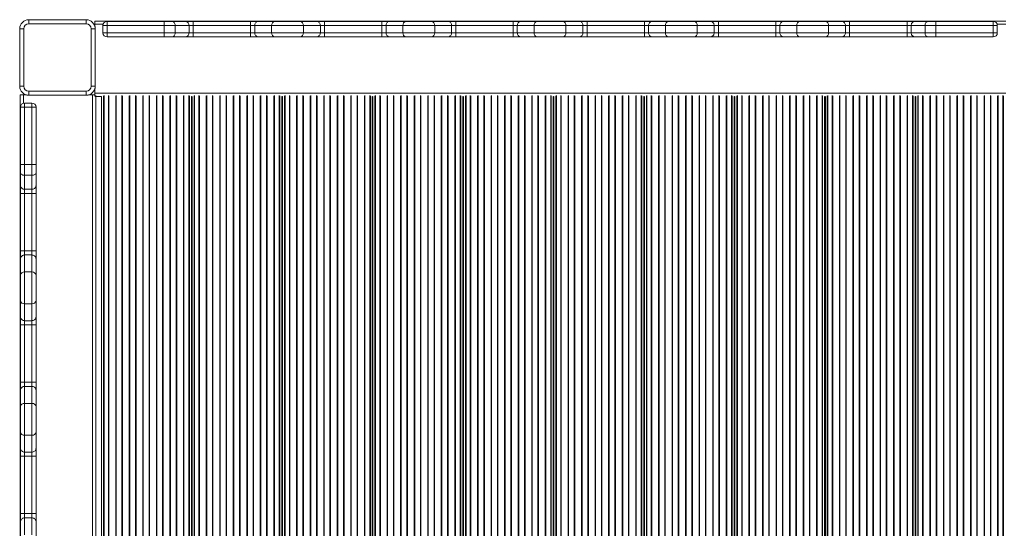
# Model space of a CAD drawing. Units: millimetres. Extents: x -12027 to 30928, y -7595 to 7014.
# Drawn here: x -10410 to -9210, y -297 to 323 of the extents above; entities that cross this region are included whole.
import ezdxf

# ---------------------------------------------------------------- set-up
doc = ezdxf.new("R2010")
doc.units = ezdxf.units.MM

msp = doc.modelspace()

# ---------------------------------------------------------------- linework, layer by layer
at = {"color": 7, "linetype": 'Continuous', "lineweight": 15}
for p, q in [((-10398.5, 322.8), (-10398.5, 317.8)), ((-10398.5, 322.8), (-10328.5, 322.8)), ((-10328.5, 317.8), (-10398.5, 317.8)), ((-10328.5, 317.8), (-10328.5, 322.8)), ((-10317.8, 321.2), (-10317.8, 317.2)), ((-10317.8, 321.2), (-9207.8, 321.2)), ((-10317.8, 317.2), (-10317.8, 314.1)), ((-10303.1, 315.8), (-10308.1, 315.8)), ((-10308.1, 315.8), (-10308.1, 306.8)), ((-10303.1, 315.8), (-10303.1, 320.8)), ((-10303.1, 320.8), (-10233.4, 320.8)), ((-10233.4, 315.8), (-10303.1, 315.8)), ((-10303.1, 315.8), (-10303.1, 306.8)), ((-10233.4, 315.8), (-10233.4, 320.8)), ((-10233.4, 320.8), (-10223.5, 320.8)), ((-10220.2, 315.8), (-10233.4, 315.8)), ((-10233.4, 315.8), (-10233.4, 306.8)), ((-10223.5, 320.8), (-10208.1, 320.8)), ((-10220.2, 315.8), (-10220.2, 306.8)), ((-10203.1, 315.8), (-10220.2, 315.8)), ((-10208.1, 320.8), (-10198.1, 320.8)), ((-10203.1, 315.8), (-10203.1, 306.8)), ((-10198.1, 315.8), (-10203.1, 315.8)), ((-10198.1, 315.8), (-10198.1, 320.8)), ((-10198.1, 320.8), (-10128.1, 320.8)), ((-10198.1, 315.8), (-10198.1, 306.8)), ((-10128.1, 315.8), (-10198.1, 315.8)), ((-10128.1, 315.8), (-10128.1, 320.8)), ((-10128.1, 320.8), (-10118.1, 320.8)), ((-10123.1, 315.8), (-10128.1, 315.8)), ((-10128.1, 315.8), (-10128.1, 306.8)), ((-10102.5, 315.8), (-10123.1, 315.8)), ((-10123.1, 315.8), (-10123.1, 306.8)), ((-10118.1, 320.8), (-10098.6, 320.8)), ((-10063.8, 315.8), (-10102.5, 315.8)), ((-10102.5, 315.8), (-10102.5, 306.8)), ((-10098.6, 320.8), (-10067.6, 320.8)), ((-10067.6, 320.8), (-10048.1, 320.8)), ((-10063.8, 315.8), (-10063.8, 306.8)), ((-10043.1, 315.8), (-10063.8, 315.8)), ((-10048.1, 320.8), (-10038.1, 320.8)), ((-10043.1, 315.8), (-10043.1, 306.8)), ((-10038.1, 315.8), (-10043.1, 315.8)), ((-10038.1, 315.8), (-10038.1, 320.8)), ((-10038.1, 320.8), (-9968.1, 320.8)), ((-10038.1, 315.8), (-10038.1, 306.8)), ((-9968.1, 315.8), (-10038.1, 315.8)), ((-9968.1, 315.8), (-9968.1, 320.8)), ((-9968.1, 320.8), (-9958.1, 320.8)), ((-9963.1, 315.8), (-9968.1, 315.8)), ((-9968.1, 315.8), (-9968.1, 306.8)), ((-9942.5, 315.8), (-9963.1, 315.8)), ((-9963.1, 315.8), (-9963.1, 306.8)), ((-9958.1, 320.8), (-9938.6, 320.8)), ((-9903.8, 315.8), (-9942.5, 315.8)), ((-9942.5, 315.8), (-9942.5, 306.8)), ((-9938.6, 320.8), (-9907.6, 320.8)), ((-9907.6, 320.8), (-9888.1, 320.8)), ((-9903.8, 315.8), (-9903.8, 306.8)), ((-9883.1, 315.8), (-9903.8, 315.8)), ((-9888.1, 320.8), (-9878.1, 320.8)), ((-9883.1, 315.8), (-9883.1, 306.8)), ((-9878.1, 315.8), (-9883.1, 315.8)), ((-9878.1, 320.8), (-9878.1, 315.8)), ((-9878.1, 320.8), (-9808.1, 320.8)), ((-9878.1, 315.8), (-9878.1, 306.8)), ((-9808.1, 315.8), (-9878.1, 315.8)), ((-9808.1, 320.8), (-9808.1, 315.8)), ((-9808.1, 320.8), (-9798.1, 320.8)), ((-9803.1, 315.8), (-9808.1, 315.8)), ((-9808.1, 315.8), (-9808.1, 306.8)), ((-9782.5, 315.8), (-9803.1, 315.8)), ((-9803.1, 315.8), (-9803.1, 306.8)), ((-9798.1, 320.8), (-9778.6, 320.8)), ((-9743.8, 315.8), (-9782.5, 315.8)), ((-9782.5, 315.8), (-9782.5, 306.8)), ((-9778.6, 320.8), (-9747.6, 320.8)), ((-9747.6, 320.8), (-9728.1, 320.8)), ((-9743.8, 315.8), (-9743.8, 306.8)), ((-9723.1, 315.8), (-9743.8, 315.8)), ((-9728.1, 320.8), (-9718.1, 320.8)), ((-9723.1, 315.8), (-9723.1, 306.8)), ((-9718.1, 315.8), (-9723.1, 315.8)), ((-9718.1, 320.8), (-9718.1, 315.8)), ((-9718.1, 320.8), (-9648.1, 320.8)), ((-9718.1, 315.8), (-9718.1, 306.8)), ((-9648.1, 315.8), (-9718.1, 315.8)), ((-9648.1, 320.8), (-9648.1, 315.8)), ((-9648.1, 320.8), (-9638.1, 320.8)), ((-9643.1, 315.8), (-9648.1, 315.8)), ((-9648.1, 315.8), (-9648.1, 306.8)), ((-9622.5, 315.8), (-9643.1, 315.8)), ((-9643.1, 315.8), (-9643.1, 306.8)), ((-9638.1, 320.8), (-9618.6, 320.8)), ((-9583.8, 315.8), (-9622.5, 315.8)), ((-9622.5, 315.8), (-9622.5, 306.8)), ((-9618.6, 320.8), (-9587.6, 320.8)), ((-9587.6, 320.8), (-9568.1, 320.8)), ((-9583.8, 315.8), (-9583.8, 306.8)), ((-9563.1, 315.8), (-9583.8, 315.8)), ((-9568.1, 320.8), (-9558.1, 320.8)), ((-9563.1, 315.8), (-9563.1, 306.8)), ((-9558.1, 315.8), (-9563.1, 315.8)), ((-9558.1, 320.8), (-9558.1, 315.8)), ((-9558.1, 320.8), (-9488.1, 320.8)), ((-9558.1, 315.8), (-9558.1, 306.8)), ((-9488.1, 315.8), (-9558.1, 315.8)), ((-9488.1, 320.8), (-9488.1, 315.8)), ((-9488.1, 320.8), (-9478.1, 320.8)), ((-9483.1, 315.8), (-9488.1, 315.8)), ((-9488.1, 315.8), (-9488.1, 306.8)), ((-9462.5, 315.8), (-9483.1, 315.8)), ((-9483.1, 315.8), (-9483.1, 306.8)), ((-9478.1, 320.8), (-9458.6, 320.8)), ((-9423.8, 315.8), (-9462.5, 315.8)), ((-9462.5, 315.8), (-9462.5, 306.8)), ((-9458.6, 320.8), (-9427.6, 320.8)), ((-9427.6, 320.8), (-9408.1, 320.8)), ((-9423.8, 315.8), (-9423.8, 306.8)), ((-9403.1, 315.8), (-9423.8, 315.8)), ((-9408.1, 320.8), (-9398.1, 320.8)), ((-9403.1, 315.8), (-9403.1, 306.8)), ((-9398.1, 315.8), (-9403.1, 315.8)), ((-9398.1, 320.8), (-9398.1, 315.8)), ((-9398.1, 320.8), (-9328.1, 320.8)), ((-9398.1, 315.8), (-9398.1, 306.8)), ((-9328.1, 315.8), (-9398.1, 315.8)), ((-9328.1, 320.8), (-9328.1, 315.8)), ((-9328.1, 320.8), (-9318.2, 320.8)), ((-9323.1, 315.8), (-9328.1, 315.8)), ((-9328.1, 315.8), (-9328.1, 306.8)), ((-9306.1, 315.8), (-9323.1, 315.8)), ((-9323.1, 315.8), (-9323.1, 306.8)), ((-9318.2, 320.8), (-9302.8, 320.8)), ((-9292.9, 315.8), (-9306.1, 315.8)), ((-9306.1, 315.8), (-9306.1, 306.8)), ((-9302.8, 320.8), (-9292.9, 320.8)), ((-9292.9, 315.8), (-9292.9, 320.8)), ((-9292.9, 320.8), (-9223.1, 320.8)), ((-9292.9, 315.8), (-9292.9, 306.8)), ((-9223.1, 315.8), (-9292.9, 315.8)), ((-9223.1, 315.8), (-9223.1, 320.8)), ((-9223.1, 320.8), (-9223.1, 320.8)), ((-9223.1, 315.8), (-9223.1, 306.8)), ((-9218.1, 315.8), (-9223.1, 315.8)), ((-9218.1, 315.8), (-9218.1, 306.8)), ((-9218.1, 315.8), (-9218.1, 315.8)), ((-9218.1, 315.8), (-9218.1, 306.8)), ((-10409.5, 241.8), (-10409.5, 311.8)), ((-10409.5, 311.8), (-10404.5, 311.8)), ((-10404.5, 311.8), (-10404.5, 241.8)), ((-10322.5, 241.8), (-10322.5, 311.8)), ((-10322.5, 311.8), (-10317.5, 311.8)), ((-10317.5, 311.8), (-10317.5, 241.8)), ((-10308.1, 306.8), (-10303.1, 306.8)), ((-10303.1, 301.8), (-10303.1, 306.8)), ((-10303.1, 306.8), (-10233.4, 306.8)), ((-10233.4, 301.8), (-10303.1, 301.8)), ((-10233.4, 301.8), (-10233.4, 306.8)), ((-10233.4, 306.8), (-10220.2, 306.8)), ((-10223.5, 301.8), (-10233.4, 301.8)), ((-10208.1, 301.8), (-10223.5, 301.8)), ((-10220.2, 306.8), (-10203.1, 306.8)), ((-10198.1, 301.8), (-10208.1, 301.8)), ((-10203.1, 306.8), (-10198.1, 306.8)), ((-10198.1, 301.8), (-10198.1, 306.8)), ((-10198.1, 306.8), (-10128.1, 306.8)), ((-10128.1, 301.8), (-10198.1, 301.8)), ((-10128.1, 301.8), (-10128.1, 306.8)), ((-10128.1, 306.8), (-10123.1, 306.8)), ((-10118.1, 301.8), (-10128.1, 301.8)), ((-10123.1, 306.8), (-10102.5, 306.8)), ((-10098.6, 301.8), (-10118.1, 301.8)), ((-10102.5, 306.8), (-10063.8, 306.8)), ((-10067.6, 301.8), (-10098.6, 301.8)), ((-10048.1, 301.8), (-10067.6, 301.8)), ((-10063.8, 306.8), (-10043.1, 306.8)), ((-10038.1, 301.8), (-10048.1, 301.8)), ((-10043.1, 306.8), (-10038.1, 306.8)), ((-10038.1, 301.8), (-10038.1, 306.8)), ((-10038.1, 306.8), (-9968.1, 306.8)), ((-9968.1, 301.8), (-10038.1, 301.8)), ((-9968.1, 301.8), (-9968.1, 306.8)), ((-9968.1, 306.8), (-9963.1, 306.8)), ((-9958.1, 301.8), (-9968.1, 301.8)), ((-9963.1, 306.8), (-9942.5, 306.8)), ((-9938.6, 301.8), (-9958.1, 301.8)), ((-9942.5, 306.8), (-9903.8, 306.8)), ((-9907.6, 301.8), (-9938.6, 301.8)), ((-9888.1, 301.8), (-9907.6, 301.8)), ((-9903.8, 306.8), (-9883.1, 306.8)), ((-9878.1, 301.8), (-9888.1, 301.8)), ((-9883.1, 306.8), (-9878.1, 306.8)), ((-9878.1, 306.8), (-9878.1, 301.8)), ((-9878.1, 306.8), (-9808.1, 306.8)), ((-9808.1, 301.8), (-9878.1, 301.8)), ((-9808.1, 306.8), (-9803.1, 306.8)), ((-9808.1, 306.8), (-9808.1, 301.8)), ((-9798.1, 301.8), (-9808.1, 301.8)), ((-9803.1, 306.8), (-9782.5, 306.8)), ((-9778.6, 301.8), (-9798.1, 301.8)), ((-9782.5, 306.8), (-9743.8, 306.8)), ((-9747.6, 301.8), (-9778.6, 301.8)), ((-9728.1, 301.8), (-9747.6, 301.8)), ((-9743.8, 306.8), (-9723.1, 306.8)), ((-9718.1, 301.8), (-9728.1, 301.8)), ((-9723.1, 306.8), (-9718.1, 306.8)), ((-9718.1, 306.8), (-9718.1, 301.8)), ((-9718.1, 306.8), (-9648.1, 306.8)), ((-9648.1, 301.8), (-9718.1, 301.8)), ((-9648.1, 306.8), (-9643.1, 306.8)), ((-9648.1, 306.8), (-9648.1, 301.8)), ((-9638.1, 301.8), (-9648.1, 301.8)), ((-9643.1, 306.8), (-9622.5, 306.8)), ((-9618.6, 301.8), (-9638.1, 301.8)), ((-9622.5, 306.8), (-9583.8, 306.8)), ((-9587.6, 301.8), (-9618.6, 301.8)), ((-9568.1, 301.8), (-9587.6, 301.8)), ((-9583.8, 306.8), (-9563.1, 306.8)), ((-9558.1, 301.8), (-9568.1, 301.8)), ((-9563.1, 306.8), (-9558.1, 306.8)), ((-9558.1, 306.8), (-9558.1, 301.8)), ((-9558.1, 306.8), (-9488.1, 306.8)), ((-9488.1, 301.8), (-9558.1, 301.8)), ((-9488.1, 306.8), (-9483.1, 306.8)), ((-9488.1, 306.8), (-9488.1, 301.8)), ((-9478.1, 301.8), (-9488.1, 301.8)), ((-9483.1, 306.8), (-9462.5, 306.8)), ((-9458.6, 301.8), (-9478.1, 301.8)), ((-9462.5, 306.8), (-9423.8, 306.8)), ((-9427.6, 301.8), (-9458.6, 301.8)), ((-9408.1, 301.8), (-9427.6, 301.8)), ((-9423.8, 306.8), (-9403.1, 306.8)), ((-9398.1, 301.8), (-9408.1, 301.8)), ((-9403.1, 306.8), (-9398.1, 306.8)), ((-9398.1, 306.8), (-9398.1, 301.8)), ((-9398.1, 306.8), (-9328.1, 306.8)), ((-9328.1, 301.8), (-9398.1, 301.8)), ((-9328.1, 306.8), (-9323.1, 306.8)), ((-9328.1, 306.8), (-9328.1, 301.8)), ((-9318.2, 301.8), (-9328.1, 301.8)), ((-9323.1, 306.8), (-9306.1, 306.8)), ((-9302.8, 301.8), (-9318.2, 301.8)), ((-9306.1, 306.8), (-9292.9, 306.8)), ((-9292.9, 301.8), (-9302.8, 301.8)), ((-9292.9, 306.8), (-9292.9, 301.8)), ((-9292.9, 306.8), (-9223.1, 306.8)), ((-9223.1, 301.8), (-9292.9, 301.8)), ((-9223.1, 301.8), (-9223.1, 306.8)), ((-9223.1, 306.8), (-9218.1, 306.8)), ((-9223.1, 301.8), (-9223.1, 301.8)), ((-9218.1, 306.8), (-9218.1, 306.8)), ((-10409.5, 241.8), (-10404.5, 241.8)), ((-10322.5, 241.8), (-10317.5, 241.8)), ((-10408.8, 231.2), (-10408.8, -862.3)), ((-10408.8, 231.2), (-10404.8, 231.2)), ((-10404.8, 231.2), (-10401.4, 231.2)), ((-10398.5, 235.8), (-10328.5, 235.8)), ((-10398.5, 230.8), (-10398.5, 235.8)), ((-10328.5, 230.8), (-10398.5, 230.8)), ((-10328.5, 235.8), (-10328.5, 230.8)), ((-10325.6, 231.2), (-10320.8, 231.2)), ((-10320.8, 231.2), (-10317.8, 231.2)), ((-10317.8, 230.2), (-10318.1, 230.2)), ((-10316.8, 229.2), (-10318.1, 229.2)), ((-10317.8, 239.5), (-10317.8, 233.2)), ((-10317.8, 233.2), (-9207.8, 233.2)), ((-10317.8, 233.2), (-10317.8, 230.6)), ((-10317.8, 230.6), (-10317.8, 230.2)), ((-10316.8, 230.6), (-10316.8, 229.2)), ((-10316.8, 229.2), (-10316.8, -804.3)), ((-10316.8, 229.2), (-10309.9, 229.2)), ((-10310, -803.7), (-10310, 229.2)), ((-10200.1, 229.2), (-10199.7, 229.2)), ((-10200, -876.8), (-10200, 229.2)), ((-10199.8, -876.8), (-10199.8, 229.2)), ((-10089.9, 229.2), (-10089.4, 229.2)), ((-10089.8, -876.8), (-10089.8, 229.2)), ((-10089.5, -876.8), (-10089.5, 229.2)), ((-9979.6, 229.2), (-9979.2, 229.2)), ((-9979.5, -876.8), (-9979.5, 229.2)), ((-9979.3, -876.8), (-9979.3, 229.2)), ((-9869.4, 229.2), (-9868.9, 229.2)), ((-9869.3, -876.8), (-9869.3, 229.2)), ((-9869, -876.8), (-9869, 229.2)), ((-9759.1, 229.2), (-9758.7, 229.2)), ((-9759, -876.8), (-9759, 229.2)), ((-9758.8, -876.8), (-9758.8, 229.2)), ((-9648.9, 229.2), (-9648.4, 229.2)), ((-9648.8, -876.8), (-9648.8, 229.2)), ((-9648.5, -876.8), (-9648.5, 229.2)), ((-9538.6, 229.2), (-9538.2, 229.2)), ((-9538.5, -876.8), (-9538.5, 229.2)), ((-9538.3, -876.8), (-9538.3, 229.2)), ((-9428.4, 229.2), (-9427.9, 229.2)), ((-9428.3, -876.8), (-9428.3, 229.2)), ((-9428, -876.8), (-9428, 229.2)), ((-9318.1, 229.2), (-9317.7, 229.2)), ((-9318, -876.8), (-9318, 229.2)), ((-9317.8, -876.8), (-9317.8, 229.2)), ((-10403.6, 216.3), (-10408.6, 216.3)), ((-10408.6, 146.6), (-10408.6, 216.3)), ((-10408.6, 216.3), (-10408.6, 216.3)), ((-10403.6, 221.3), (-10403.6, 216.3)), ((-10403.6, 221.3), (-10394.6, 221.3)), ((-10403.6, 221.3), (-10403.6, 221.3)), ((-10403.6, 221.3), (-10394.6, 221.3)), ((-10403.6, 216.3), (-10403.6, 146.6)), ((-10403.6, 216.3), (-10394.6, 216.3)), ((-10394.6, 216.3), (-10394.6, 221.3)), ((-10394.6, 221.3), (-10394.6, 221.3)), ((-10394.6, 146.6), (-10394.6, 216.3)), ((-10389.6, 216.3), (-10394.6, 216.3)), ((-10389.6, 216.3), (-10389.6, 146.6)), ((-10389.6, 216.3), (-10389.6, 216.3)), ((-10200, 205.2), (-10199.8, 205.2)), ((-10089.8, 205.2), (-10089.5, 205.2)), ((-9979.5, 205.2), (-9979.3, 205.2)), ((-9869.3, 205.2), (-9869, 205.2)), ((-9759, 205.2), (-9758.8, 205.2)), ((-9648.8, 205.2), (-9648.5, 205.2)), ((-9538.5, 205.2), (-9538.3, 205.2)), ((-9428.3, 205.2), (-9428, 205.2)), ((-9318, 205.2), (-9317.8, 205.2)), ((-10403.6, 146.6), (-10408.6, 146.6)), ((-10408.6, 136.6), (-10408.6, 146.6)), ((-10403.6, 146.6), (-10403.6, 133.3)), ((-10403.6, 146.6), (-10394.6, 146.6)), ((-10394.6, 133.3), (-10394.6, 146.6)), ((-10394.6, 146.6), (-10389.6, 146.6)), ((-10389.6, 146.6), (-10389.6, 136.6)), ((-10408.6, 121.3), (-10408.6, 136.6)), ((-10403.6, 133.3), (-10394.6, 133.3)), ((-10403.6, 133.3), (-10403.6, 116.3)), ((-10394.6, 116.3), (-10394.6, 133.3)), ((-10389.6, 136.6), (-10389.6, 121.3)), ((-10408.6, 111.3), (-10408.6, 121.3)), ((-10389.6, 121.3), (-10389.6, 111.3)), ((-10408.6, 111.3), (-10403.6, 111.3)), ((-10408.6, 41.3), (-10408.6, 111.3)), ((-10403.6, 116.3), (-10394.6, 116.3)), ((-10403.6, 116.3), (-10403.6, 111.3)), ((-10403.6, 111.3), (-10394.6, 111.3)), ((-10403.6, 111.3), (-10403.6, 41.3)), ((-10394.6, 111.3), (-10394.6, 116.3)), ((-10394.6, 111.3), (-10389.6, 111.3)), ((-10394.6, 41.3), (-10394.6, 111.3)), ((-10389.6, 111.3), (-10389.6, 41.3)), ((-10408.6, 41.3), (-10403.6, 41.3)), ((-10408.6, 31.3), (-10408.6, 41.3)), ((-10403.6, 41.3), (-10403.6, 36.3)), ((-10403.6, 41.3), (-10394.6, 41.3)), ((-10403.6, 36.3), (-10403.6, 15.6)), ((-10403.6, 36.3), (-10394.6, 36.3)), ((-10394.6, 36.3), (-10394.6, 41.3)), ((-10394.6, 41.3), (-10389.6, 41.3)), ((-10394.6, 15.6), (-10394.6, 36.3)), ((-10389.6, 41.3), (-10389.6, 31.3)), ((-10408.6, 11.8), (-10408.6, 31.3)), ((-10389.6, 31.3), (-10389.6, 11.8)), ((-10403.6, 15.6), (-10403.6, -23.1)), ((-10403.6, 15.6), (-10394.6, 15.6)), ((-10394.6, -23.1), (-10394.6, 15.6)), ((-10408.6, -19.2), (-10408.6, 11.8)), ((-10389.6, 11.8), (-10389.6, -19.2)), ((-10408.6, -38.7), (-10408.6, -19.2)), ((-10403.6, -23.1), (-10394.6, -23.1)), ((-10403.6, -23.1), (-10403.6, -43.7)), ((-10394.6, -43.7), (-10394.6, -23.1)), ((-10389.6, -19.2), (-10389.6, -38.7)), ((-10408.6, -48.7), (-10408.6, -38.7)), ((-10403.6, -43.7), (-10394.6, -43.7)), ((-10403.6, -43.7), (-10403.6, -48.7)), ((-10394.6, -48.7), (-10394.6, -43.7)), ((-10389.6, -38.7), (-10389.6, -48.7)), ((-10408.6, -48.7), (-10403.6, -48.7)), ((-10408.6, -118.7), (-10408.6, -48.7)), ((-10403.6, -48.7), (-10394.6, -48.7)), ((-10403.6, -48.7), (-10403.6, -118.7)), ((-10394.6, -48.7), (-10389.6, -48.7)), ((-10394.6, -118.7), (-10394.6, -48.7)), ((-10389.6, -48.7), (-10389.6, -118.7)), ((-10408.6, -118.7), (-10403.6, -118.7)), ((-10408.6, -128.7), (-10408.6, -118.7)), ((-10403.6, -118.7), (-10403.6, -123.7)), ((-10403.6, -118.7), (-10394.6, -118.7)), ((-10394.6, -123.7), (-10394.6, -118.7)), ((-10394.6, -118.7), (-10389.6, -118.7)), ((-10389.6, -118.7), (-10389.6, -128.7)), ((-10408.6, -148.2), (-10408.6, -128.7)), ((-10403.6, -123.7), (-10403.6, -144.4)), ((-10403.6, -123.7), (-10394.6, -123.7)), ((-10394.6, -144.4), (-10394.6, -123.7)), ((-10389.6, -128.7), (-10389.6, -148.2)), ((-10408.6, -179.2), (-10408.6, -148.2)), ((-10403.6, -144.4), (-10403.6, -183.1)), ((-10403.6, -144.4), (-10394.6, -144.4)), ((-10394.6, -183.1), (-10394.6, -144.4)), ((-10389.6, -148.2), (-10389.6, -179.2)), ((-10408.6, -198.7), (-10408.6, -179.2)), ((-10389.6, -179.2), (-10389.6, -198.7)), ((-10403.6, -183.1), (-10394.6, -183.1)), ((-10403.6, -183.1), (-10403.6, -203.7)), ((-10394.6, -203.7), (-10394.6, -183.1)), ((-10408.6, -208.7), (-10408.6, -198.7)), ((-10403.6, -203.7), (-10394.6, -203.7)), ((-10403.6, -203.7), (-10403.6, -208.7)), ((-10394.6, -208.7), (-10394.6, -203.7)), ((-10389.6, -198.7), (-10389.6, -208.7)), ((-10408.6, -208.7), (-10403.6, -208.7)), ((-10408.6, -278.7), (-10408.6, -208.7)), ((-10403.6, -208.7), (-10394.6, -208.7)), ((-10403.6, -208.7), (-10403.6, -278.7)), ((-10394.6, -208.7), (-10389.6, -208.7)), ((-10394.6, -278.7), (-10394.6, -208.7)), ((-10389.6, -208.7), (-10389.6, -278.7)), ((-10408.6, -278.7), (-10403.6, -278.7)), ((-10408.6, -288.7), (-10408.6, -278.7)), ((-10403.6, -278.7), (-10403.6, -283.7)), ((-10403.6, -278.7), (-10394.6, -278.7)), ((-10403.6, -283.7), (-10403.6, -304.4)), ((-10403.6, -283.7), (-10394.6, -283.7)), ((-10394.6, -283.7), (-10394.6, -278.7)), ((-10394.6, -278.7), (-10389.6, -278.7)), ((-10394.6, -304.4), (-10394.6, -283.7)), ((-10389.6, -278.7), (-10389.6, -288.7)), ((-10408.6, -308.2), (-10408.6, -288.7)), ((-10389.6, -288.7), (-10389.6, -308.2))]:
    msp.add_line(p, q, dxfattribs=at)
at = {"color": 8, "linetype": 'Continuous', "lineweight": 15}
for p, q in [((-10317.8, 317.2), (-10308, 317.2)), ((-9218.3, 317.2), (-9207.8, 317.2)), ((-10404.8, 231.2), (-10404.8, 221.1)), ((-10320.8, 231.2), (-10320.8, -861.2)), ((-10309.7, -803.7), (-10309.7, 229.2)), ((-10307.3, -803.7), (-10307.3, 230.3)), ((-10306.6, -803.7), (-10306.6, 230.6)), ((-10301.4, -805.7), (-10301.4, 230.6)), ((-10300.7, -806.8), (-10300.7, 230.3)), ((-10292.5, -877.8), (-10292.5, 230.3)), ((-10291.9, -877.8), (-10291.9, 230.6)), ((-10284.9, -877.8), (-10284.9, 230.6)), ((-10284.2, -877.8), (-10284.2, 230.3)), ((-10276, -877.8), (-10276, 230.3)), ((-10275.4, -877.8), (-10275.4, 230.6)), ((-10268.4, -877.8), (-10268.4, 230.6)), ((-10267.7, -877.8), (-10267.7, 230.3)), ((-10259.5, -877.8), (-10259.5, 230.3)), ((-10258.9, -877.8), (-10258.9, 230.6)), ((-10251.9, -877.8), (-10251.9, 230.6)), ((-10251.2, -877.8), (-10251.2, 230.3)), ((-10243, -877.8), (-10243, 230.3)), ((-10242.4, -877.8), (-10242.4, 230.6)), ((-10235.4, -877.8), (-10235.4, 230.6)), ((-10234.7, -877.8), (-10234.7, 230.3)), ((-10226.5, -877.8), (-10226.5, 230.3)), ((-10225.9, -877.8), (-10225.9, 230.6)), ((-10218.9, -877.8), (-10218.9, 230.6)), ((-10218.2, -877.8), (-10218.2, 230.3)), ((-10210, -877.8), (-10210, 230.3)), ((-10209.4, -877.8), (-10209.4, 230.6)), ((-10203.4, -877.8), (-10203.4, 230.6)), ((-10202.7, -877.8), (-10202.7, 230.3)), ((-10200.3, -876.8), (-10200.3, 229.2)), ((-10199.5, -876.8), (-10199.5, 229.2)), ((-10197.1, -877.8), (-10197.1, 230.3)), ((-10196.4, -877.8), (-10196.4, 230.6)), ((-10191.1, -877.8), (-10191.1, 230.6)), ((-10190.5, -877.8), (-10190.5, 230.3)), ((-10182.3, -877.8), (-10182.3, 230.3)), ((-10181.6, -877.8), (-10181.6, 230.6)), ((-10174.6, -877.8), (-10174.6, 230.6)), ((-10174, -877.8), (-10174, 230.3)), ((-10165.8, -877.8), (-10165.8, 230.3)), ((-10165.1, -877.8), (-10165.1, 230.6)), ((-10158.1, -877.8), (-10158.1, 230.6)), ((-10157.5, -877.8), (-10157.5, 230.3)), ((-10149.3, -877.8), (-10149.3, 230.3)), ((-10148.6, -877.8), (-10148.6, 230.6)), ((-10141.6, -877.8), (-10141.6, 230.6)), ((-10141, -877.8), (-10141, 230.3)), ((-10132.8, -877.8), (-10132.8, 230.3)), ((-10132.1, -877.8), (-10132.1, 230.6)), ((-10125.1, -877.8), (-10125.1, 230.6)), ((-10124.5, -877.8), (-10124.5, 230.3)), ((-10116.3, -877.8), (-10116.3, 230.3)), ((-10115.6, -877.8), (-10115.6, 230.6)), ((-10108.6, -877.8), (-10108.6, 230.6)), ((-10108, -877.8), (-10108, 230.3)), ((-10099.8, -877.8), (-10099.8, 230.3)), ((-10099.1, -877.8), (-10099.1, 230.6)), ((-10093.2, -877.8), (-10093.2, 230.6)), ((-10092.5, -877.8), (-10092.5, 230.3)), ((-10090.1, -876.8), (-10090.1, 229.2)), ((-10089.2, -876.8), (-10089.2, 229.2)), ((-10086.8, -877.8), (-10086.8, 230.3)), ((-10086.1, -877.8), (-10086.1, 230.6)), ((-10080.9, -877.8), (-10080.9, 230.6)), ((-10080.2, -877.8), (-10080.2, 230.3)), ((-10072, -877.8), (-10072, 230.3)), ((-10071.4, -877.8), (-10071.4, 230.6)), ((-10064.4, -877.8), (-10064.4, 230.6)), ((-10063.7, -877.8), (-10063.7, 230.3)), ((-10055.5, -877.8), (-10055.5, 230.3)), ((-10054.9, -877.8), (-10054.9, 230.6)), ((-10047.9, -877.8), (-10047.9, 230.6)), ((-10047.2, -877.8), (-10047.2, 230.3)), ((-10039, -877.8), (-10039, 230.3)), ((-10038.4, -877.8), (-10038.4, 230.6)), ((-10031.4, -877.8), (-10031.4, 230.6)), ((-10030.7, -877.8), (-10030.7, 230.3)), ((-10022.5, -877.8), (-10022.5, 230.3)), ((-10021.9, -877.8), (-10021.9, 230.6)), ((-10014.9, -877.8), (-10014.9, 230.6)), ((-10014.2, -877.8), (-10014.2, 230.3)), ((-10006, -877.8), (-10006, 230.3)), ((-10005.4, -877.8), (-10005.4, 230.6)), ((-9998.4, -877.8), (-9998.4, 230.6)), ((-9997.7, -877.8), (-9997.7, 230.3)), ((-9989.5, -877.8), (-9989.5, 230.3)), ((-9988.9, -877.8), (-9988.9, 230.6)), ((-9982.9, -877.8), (-9982.9, 230.6)), ((-9982.2, -877.8), (-9982.2, 230.3)), ((-9979.8, -876.8), (-9979.8, 229.2)), ((-9979, -876.8), (-9979, 229.2)), ((-9976.6, -877.8), (-9976.6, 230.3)), ((-9975.9, -877.8), (-9975.9, 230.6)), ((-9970.6, -877.8), (-9970.6, 230.6)), ((-9970, -877.8), (-9970, 230.3)), ((-9961.8, -877.8), (-9961.8, 230.3)), ((-9961.1, -877.8), (-9961.1, 230.6)), ((-9954.1, -877.8), (-9954.1, 230.6)), ((-9953.5, -877.8), (-9953.5, 230.3)), ((-9945.3, -877.8), (-9945.3, 230.3)), ((-9944.6, -877.8), (-9944.6, 230.6)), ((-9937.6, -877.8), (-9937.6, 230.6)), ((-9937, -877.8), (-9937, 230.3)), ((-9928.8, -877.8), (-9928.8, 230.3)), ((-9928.1, -877.8), (-9928.1, 230.6)), ((-9921.1, -877.8), (-9921.1, 230.6)), ((-9920.5, -877.8), (-9920.5, 230.3)), ((-9912.3, -877.8), (-9912.3, 230.3)), ((-9911.6, -877.8), (-9911.6, 230.6)), ((-9904.6, -877.8), (-9904.6, 230.6)), ((-9904, -877.8), (-9904, 230.3)), ((-9895.8, -877.8), (-9895.8, 230.3)), ((-9895.1, -877.8), (-9895.1, 230.6)), ((-9888.1, -877.8), (-9888.1, 230.6)), ((-9887.5, -877.8), (-9887.5, 230.3)), ((-9879.3, -877.8), (-9879.3, 230.3)), ((-9878.6, -877.8), (-9878.6, 230.6)), ((-9872.7, -877.8), (-9872.7, 230.6)), ((-9872, -877.8), (-9872, 230.3)), ((-9869.6, -876.8), (-9869.6, 229.2)), ((-9868.7, -876.8), (-9868.7, 229.2)), ((-9866.3, -877.8), (-9866.3, 230.3)), ((-9865.6, -877.8), (-9865.6, 230.6)), ((-9860.4, -877.8), (-9860.4, 230.6)), ((-9859.7, -877.8), (-9859.7, 230.3)), ((-9851.5, -877.8), (-9851.5, 230.3)), ((-9850.9, -877.8), (-9850.9, 230.6)), ((-9843.9, -877.8), (-9843.9, 230.6)), ((-9843.2, -877.8), (-9843.2, 230.3)), ((-9835, -877.8), (-9835, 230.3)), ((-9834.4, -877.8), (-9834.4, 230.6)), ((-9827.4, -877.8), (-9827.4, 230.6)), ((-9826.7, -877.8), (-9826.7, 230.3)), ((-9818.5, -877.8), (-9818.5, 230.3)), ((-9817.9, -877.8), (-9817.9, 230.6)), ((-9810.9, -877.8), (-9810.9, 230.6)), ((-9810.2, -877.8), (-9810.2, 230.3)), ((-9802, -877.8), (-9802, 230.3)), ((-9801.4, -877.8), (-9801.4, 230.6)), ((-9794.4, -877.8), (-9794.4, 230.6)), ((-9793.7, -877.8), (-9793.7, 230.3)), ((-9785.5, -877.8), (-9785.5, 230.3)), ((-9784.9, -877.8), (-9784.9, 230.6)), ((-9777.9, -877.8), (-9777.9, 230.6)), ((-9777.2, -877.8), (-9777.2, 230.3)), ((-9769, -877.8), (-9769, 230.3)), ((-9768.4, -877.8), (-9768.4, 230.6)), ((-9762.4, -877.8), (-9762.4, 230.6)), ((-9761.7, -877.8), (-9761.7, 230.3)), ((-9759.3, -876.8), (-9759.3, 229.2)), ((-9758.5, -876.8), (-9758.5, 229.2)), ((-9756.1, -877.8), (-9756.1, 230.3)), ((-9755.4, -877.8), (-9755.4, 230.6)), ((-9750.1, -877.8), (-9750.1, 230.6)), ((-9749.5, -877.8), (-9749.5, 230.3)), ((-9741.3, -877.8), (-9741.3, 230.3)), ((-9740.6, -877.8), (-9740.6, 230.6)), ((-9733.6, -877.8), (-9733.6, 230.6)), ((-9733, -877.8), (-9733, 230.3)), ((-9724.8, -877.8), (-9724.8, 230.3)), ((-9724.1, -877.8), (-9724.1, 230.6)), ((-9717.1, -877.8), (-9717.1, 230.6)), ((-9716.5, -877.8), (-9716.5, 230.3)), ((-9708.3, -877.8), (-9708.3, 230.3)), ((-9707.6, -877.8), (-9707.6, 230.6)), ((-9700.6, -877.8), (-9700.6, 230.6)), ((-9700, -877.8), (-9700, 230.3)), ((-9691.8, -877.8), (-9691.8, 230.3)), ((-9691.1, -877.8), (-9691.1, 230.6)), ((-9684.1, -877.8), (-9684.1, 230.6)), ((-9683.5, -877.8), (-9683.5, 230.3)), ((-9675.3, -877.8), (-9675.3, 230.3)), ((-9674.6, -877.8), (-9674.6, 230.6)), ((-9667.6, -877.8), (-9667.6, 230.6)), ((-9667, -877.8), (-9667, 230.3)), ((-9658.8, -877.8), (-9658.8, 230.3)), ((-9658.1, -877.8), (-9658.1, 230.6)), ((-9652.2, -877.8), (-9652.2, 230.6)), ((-9651.5, -877.8), (-9651.5, 230.3)), ((-9649.1, -876.8), (-9649.1, 229.2)), ((-9648.2, -876.8), (-9648.2, 229.2)), ((-9645.8, -877.8), (-9645.8, 230.3)), ((-9645.1, -877.8), (-9645.1, 230.6)), ((-9639.9, -877.8), (-9639.9, 230.6)), ((-9639.2, -877.8), (-9639.2, 230.3)), ((-9631, -877.8), (-9631, 230.3)), ((-9630.4, -877.8), (-9630.4, 230.6)), ((-9623.4, -877.8), (-9623.4, 230.6)), ((-9622.7, -877.8), (-9622.7, 230.3)), ((-9614.5, -877.8), (-9614.5, 230.3)), ((-9613.9, -877.8), (-9613.9, 230.6)), ((-9606.9, -877.8), (-9606.9, 230.6)), ((-9606.2, -877.8), (-9606.2, 230.3)), ((-9598, -877.8), (-9598, 230.3)), ((-9597.4, -877.8), (-9597.4, 230.6)), ((-9590.4, -877.8), (-9590.4, 230.6)), ((-9589.7, -877.8), (-9589.7, 230.3)), ((-9581.5, -877.8), (-9581.5, 230.3)), ((-9580.9, -877.8), (-9580.9, 230.6)), ((-9573.9, -877.8), (-9573.9, 230.6)), ((-9573.2, -877.8), (-9573.2, 230.3)), ((-9565, -877.8), (-9565, 230.3)), ((-9564.4, -877.8), (-9564.4, 230.6)), ((-9557.4, -877.8), (-9557.4, 230.6)), ((-9556.7, -877.8), (-9556.7, 230.3)), ((-9548.5, -877.8), (-9548.5, 230.3)), ((-9547.9, -877.8), (-9547.9, 230.6)), ((-9541.9, -877.8), (-9541.9, 230.6)), ((-9541.2, -877.8), (-9541.2, 230.3)), ((-9538.8, -876.8), (-9538.8, 229.2)), ((-9538, -876.8), (-9538, 229.2)), ((-9535.6, -877.8), (-9535.6, 230.3)), ((-9534.9, -877.8), (-9534.9, 230.6)), ((-9529.6, -877.8), (-9529.6, 230.6)), ((-9529, -877.8), (-9529, 230.3)), ((-9520.8, -877.8), (-9520.8, 230.3)), ((-9520.1, -877.8), (-9520.1, 230.6)), ((-9513.1, -877.8), (-9513.1, 230.6)), ((-9512.5, -877.8), (-9512.5, 230.3)), ((-9504.3, -877.8), (-9504.3, 230.3)), ((-9503.6, -877.8), (-9503.6, 230.6)), ((-9496.6, -877.8), (-9496.6, 230.6)), ((-9496, -877.8), (-9496, 230.3)), ((-9487.8, -877.8), (-9487.8, 230.3)), ((-9487.1, -877.8), (-9487.1, 230.6)), ((-9480.1, -877.8), (-9480.1, 230.6)), ((-9479.5, -877.8), (-9479.5, 230.3)), ((-9471.3, -877.8), (-9471.3, 230.3)), ((-9470.6, -877.8), (-9470.6, 230.6)), ((-9463.6, -877.8), (-9463.6, 230.6)), ((-9463, -877.8), (-9463, 230.3)), ((-9454.8, -877.8), (-9454.8, 230.3)), ((-9454.1, -877.8), (-9454.1, 230.6)), ((-9447.1, -877.8), (-9447.1, 230.6)), ((-9446.5, -877.8), (-9446.5, 230.3)), ((-9438.3, -877.8), (-9438.3, 230.3)), ((-9437.6, -877.8), (-9437.6, 230.6)), ((-9431.7, -877.8), (-9431.7, 230.6)), ((-9431, -877.8), (-9431, 230.3)), ((-9428.6, -876.8), (-9428.6, 229.2)), ((-9427.7, -876.8), (-9427.7, 229.2)), ((-9425.3, -877.8), (-9425.3, 230.3)), ((-9424.6, -877.8), (-9424.6, 230.6)), ((-9419.4, -877.8), (-9419.4, 230.6)), ((-9418.7, -877.8), (-9418.7, 230.3)), ((-9410.5, -877.8), (-9410.5, 230.3)), ((-9409.9, -877.8), (-9409.9, 230.6)), ((-9402.9, -877.8), (-9402.9, 230.6)), ((-9402.2, -877.8), (-9402.2, 230.3)), ((-9394, -877.8), (-9394, 230.3)), ((-9393.4, -877.8), (-9393.4, 230.6)), ((-9386.4, -877.8), (-9386.4, 230.6)), ((-9385.7, -877.8), (-9385.7, 230.3)), ((-9377.5, -877.8), (-9377.5, 230.3)), ((-9376.9, -877.8), (-9376.9, 230.6)), ((-9369.9, -877.8), (-9369.9, 230.6)), ((-9369.2, -877.8), (-9369.2, 230.3)), ((-9361, -877.8), (-9361, 230.3)), ((-9360.4, -877.8), (-9360.4, 230.6)), ((-9353.4, -877.8), (-9353.4, 230.6)), ((-9352.7, -877.8), (-9352.7, 230.3)), ((-9344.5, -877.8), (-9344.5, 230.3)), ((-9343.9, -877.8), (-9343.9, 230.6)), ((-9336.9, -877.8), (-9336.9, 230.6)), ((-9336.2, -877.8), (-9336.2, 230.3)), ((-9328, -877.8), (-9328, 230.3)), ((-9327.4, -877.8), (-9327.4, 230.6)), ((-9321.4, -877.8), (-9321.4, 230.6)), ((-9320.7, -877.8), (-9320.7, 230.3)), ((-9318.3, -876.8), (-9318.3, 229.2)), ((-9317.5, -876.8), (-9317.5, 229.2)), ((-9315.1, -877.8), (-9315.1, 230.3)), ((-9314.4, -877.8), (-9314.4, 230.6)), ((-9309.1, -877.8), (-9309.1, 230.6)), ((-9308.5, -877.8), (-9308.5, 230.3)), ((-9300.3, -877.8), (-9300.3, 230.3)), ((-9299.6, -877.8), (-9299.6, 230.6)), ((-9292.6, -877.8), (-9292.6, 230.6)), ((-9292, -877.8), (-9292, 230.3)), ((-9283.8, -877.8), (-9283.8, 230.3)), ((-9283.1, -877.8), (-9283.1, 230.6)), ((-9276.1, -877.8), (-9276.1, 230.6)), ((-9275.5, -877.8), (-9275.5, 230.3)), ((-9267.3, -877.8), (-9267.3, 230.3)), ((-9266.6, -877.8), (-9266.6, 230.6)), ((-9259.6, -877.8), (-9259.6, 230.6)), ((-9259, -877.8), (-9259, 230.3)), ((-9250.8, -877.8), (-9250.8, 230.3)), ((-9250.1, -877.8), (-9250.1, 230.6)), ((-9243.1, -877.8), (-9243.1, 230.6)), ((-9242.5, -877.8), (-9242.5, 230.3)), ((-9234.3, -877.8), (-9234.3, 230.3)), ((-9233.6, -877.8), (-9233.6, 230.6)), ((-9226.6, -877.8), (-9226.6, 230.6)), ((-9226, -877.8), (-9226, 230.3)), ((-9217.8, -877.8), (-9217.8, 230.3)), ((-9217.1, -877.8), (-9217.1, 230.6)), ((-9211.2, -877.8), (-9211.2, 230.6)), ((-9210.5, -877.8), (-9210.5, 230.3))]:
    msp.add_line(p, q, dxfattribs=at)
at = {"color": 7, "linetype": 'Continuous', "lineweight": 15, "flags": 128}
for points in [[(-10220.2, 315.8), (-10220.2, 316.8), (-10220.4, 317.7), (-10220.7, 318.6), (-10221.2, 319.4), (-10221.7, 320), (-10222.2, 320.4), (-10222.9, 320.7), (-10223.5, 320.8)], [(-9306.1, 315.8), (-9306, 316.8), (-9305.9, 317.7), (-9305.6, 318.6), (-9305.1, 319.4), (-9304.6, 320), (-9304.1, 320.4), (-9303.4, 320.7), (-9302.8, 320.8)], [(-10223.5, 301.8), (-10222.9, 301.9), (-10222.2, 302.2), (-10221.7, 302.7), (-10221.2, 303.3), (-10220.7, 304), (-10220.4, 304.9), (-10220.2, 305.8), (-10220.2, 306.8)], [(-9306.1, 306.8), (-9306, 305.8), (-9305.9, 304.9), (-9305.6, 304), (-9305.1, 303.3), (-9304.6, 302.7), (-9304.1, 302.2), (-9303.4, 301.9), (-9302.8, 301.8)], [(-10403.6, 133.3), (-10404.5, 133.4), (-10405.5, 133.6), (-10406.3, 133.9), (-10407.1, 134.3), (-10407.7, 134.8), (-10408.2, 135.4), (-10408.5, 136), (-10408.6, 136.6)], [(-10394.6, 133.3), (-10393.6, 133.4), (-10392.7, 133.6), (-10391.8, 133.9), (-10391, 134.3), (-10390.4, 134.8), (-10389.9, 135.4), (-10389.7, 136), (-10389.6, 136.6)]]:
    msp.add_lwpolyline(points, dxfattribs=at)
at = {"color": 7, "linetype": 'Continuous', "lineweight": 15}
for centre, radius, start, end in [((-10398.5, 311.8), 11, 90, 180), ((-10398.5, 311.8), 6, 90, 180), ((-10328.5, 311.8), 11, 0, 90), ((-10328.5, 311.8), 6, 0, 90), ((-10303.1, 315.8), 5, 90, 180), ((-10098, 316.3), 4.55, 98.1452, 186.304), ((-10068.3, 316.3), 4.55, 353.696, 81.8548), ((-9938, 316.3), 4.55, 98.1452, 186.304), ((-9908.3, 316.3), 4.55, 353.696, 81.8548), ((-9778, 316.3), 4.55, 98.1452, 186.304), ((-9748.3, 316.3), 4.55, 353.696, 81.8548), ((-9618, 316.3), 4.55, 98.1452, 186.304), ((-9588.3, 316.3), 4.55, 353.696, 81.8548), ((-9458, 316.3), 4.55, 98.1452, 186.304), ((-9428.3, 316.3), 4.55, 353.696, 81.8548), ((-9223.1, 315.8), 5, 0, 90), ((-9223.1, 315.8), 5, 0, 90), ((-10303.1, 306.8), 5, 180, 270), ((-10098, 306.3), 4.55, 173.696, 261.8548), ((-10068.3, 306.3), 4.55, 278.1452, 6.304), ((-9938, 306.3), 4.55, 173.696, 261.8548), ((-9908.3, 306.3), 4.55, 278.1452, 6.304), ((-9778, 306.3), 4.55, 173.696, 261.8548), ((-9748.3, 306.3), 4.55, 278.1452, 6.304), ((-9618, 306.3), 4.55, 173.696, 261.8548), ((-9588.3, 306.3), 4.55, 278.1452, 6.304), ((-9458, 306.3), 4.55, 173.696, 261.8548), ((-9428.3, 306.3), 4.55, 278.1452, 6.304), ((-9223.1, 306.8), 5, 270, 0), ((-9223.1, 306.8), 5, 270, 0), ((-10398.5, 241.8), 11, 180, 270), ((-10398.5, 241.8), 6, 180, 270), ((-10328.5, 241.8), 6, 270, 0), ((-10328.5, 241.8), 11, 270, 0), ((-10403.6, 216.3), 5, 90, 180), ((-10403.6, 216.3), 5, 90, 180), ((-10394.6, 216.3), 5, 0, 90), ((-10394.6, 216.3), 5, 0, 90), ((-10404.1, 11.1), 4.55, 83.696, 171.8548), ((-10394.1, 11.1), 4.55, 8.1452, 96.304), ((-10404.1, -18.6), 4.55, 188.1452, 276.304), ((-10394.1, -18.6), 4.55, 263.696, 351.8548), ((-10404.1, -148.9), 4.55, 83.696, 171.8548), ((-10394.1, -148.9), 4.55, 8.1452, 96.304), ((-10404.1, -178.6), 4.55, 188.1452, 276.304), ((-10394.1, -178.6), 4.55, 263.696, 351.8548)]:
    msp.add_arc(centre, radius, start, end, dxfattribs=at)
for points, knots in [([(-10203.1, 315.8), (-10203.2, 316.4), (-10203.3, 317.5), (-10204.2, 319), (-10205.4, 320.1), (-10206.8, 320.7), (-10207.7, 320.8), (-10208.1, 320.8), (-10208.1, 320.8)], [0, 0, 0, 0, 0.213731, 0.427444, 0.641655, 0.856612, 0.995158, 1, 1, 1, 1]), ([(-10123.1, 315.8), (-10123.1, 316.4), (-10123, 317.5), (-10122.1, 319), (-10120.9, 320.1), (-10119.5, 320.7), (-10118.6, 320.8), (-10118.2, 320.8), (-10118.1, 320.8)], [0, 0, 0, 0, 0.214667, 0.429333, 0.644004, 0.858683, 0.984191, 1, 1, 1, 1]), ([(-10043.1, 315.8), (-10043.2, 316.4), (-10043.3, 317.5), (-10044.2, 319), (-10045.4, 320.1), (-10046.8, 320.7), (-10047.7, 320.8), (-10048.1, 320.8), (-10048.1, 320.8)], [0, 0, 0, 0, 0.214667, 0.429333, 0.644004, 0.858683, 0.984191, 1, 1, 1, 1]), ([(-9963.1, 315.8), (-9963.1, 316.4), (-9963, 317.5), (-9962.1, 319), (-9960.9, 320.1), (-9959.5, 320.7), (-9958.6, 320.8), (-9958.2, 320.8), (-9958.1, 320.8)], [0, 0, 0, 0, 0.214667, 0.429333, 0.644004, 0.858683, 0.984191, 1, 1, 1, 1]), ([(-9888.1, 320.8), (-9888.1, 320.8), (-9887.7, 320.8), (-9886.8, 320.7), (-9885.4, 320.1), (-9884.2, 319), (-9883.3, 317.5), (-9883.2, 316.4), (-9883.1, 315.8)], [0, 0, 0, 0, 0.015809, 0.141317, 0.355996, 0.570667, 0.785333, 1, 1, 1, 1]), ([(-9798.1, 320.8), (-9798.2, 320.8), (-9798.6, 320.8), (-9799.5, 320.7), (-9800.9, 320.1), (-9802.1, 319), (-9803, 317.5), (-9803.1, 316.4), (-9803.1, 315.8)], [0, 0, 0, 0, 0.015809, 0.141317, 0.355996, 0.570667, 0.785333, 1, 1, 1, 1]), ([(-9728.1, 320.8), (-9728.1, 320.8), (-9727.7, 320.8), (-9726.8, 320.7), (-9725.4, 320.1), (-9724.2, 319), (-9723.3, 317.5), (-9723.2, 316.4), (-9723.1, 315.8)], [0, 0, 0, 0, 0.015809, 0.141317, 0.355996, 0.570667, 0.785333, 1, 1, 1, 1]), ([(-9638.1, 320.8), (-9638.2, 320.8), (-9638.6, 320.8), (-9639.5, 320.7), (-9640.9, 320.1), (-9642.1, 319), (-9643, 317.5), (-9643.1, 316.4), (-9643.1, 315.8)], [0, 0, 0, 0, 0.015809, 0.141317, 0.355996, 0.570667, 0.785333, 1, 1, 1, 1]), ([(-9568.1, 320.8), (-9568.1, 320.8), (-9567.7, 320.8), (-9566.8, 320.7), (-9565.4, 320.1), (-9564.2, 319), (-9563.3, 317.5), (-9563.2, 316.4), (-9563.1, 315.8)], [0, 0, 0, 0, 0.015809, 0.141317, 0.355996, 0.570667, 0.785333, 1, 1, 1, 1]), ([(-9478.1, 320.8), (-9478.2, 320.8), (-9478.6, 320.8), (-9479.5, 320.7), (-9480.9, 320.1), (-9482.1, 319), (-9483, 317.5), (-9483.1, 316.4), (-9483.1, 315.8)], [0, 0, 0, 0, 0.015809, 0.141317, 0.355996, 0.570667, 0.785333, 1, 1, 1, 1]), ([(-9408.1, 320.8), (-9408.1, 320.8), (-9407.7, 320.8), (-9406.8, 320.7), (-9405.4, 320.1), (-9404.2, 319), (-9403.3, 317.5), (-9403.2, 316.4), (-9403.1, 315.8)], [0, 0, 0, 0, 0.015809, 0.141317, 0.355996, 0.570667, 0.785333, 1, 1, 1, 1]), ([(-9318.2, 320.8), (-9318.2, 320.8), (-9318.5, 320.8), (-9319.5, 320.7), (-9320.9, 320.1), (-9322.1, 319), (-9323, 317.5), (-9323.1, 316.4), (-9323.1, 315.8)], [0, 0, 0, 0, 0.004842, 0.143388, 0.358345, 0.572556, 0.786269, 1, 1, 1, 1]), ([(-10208.1, 301.8), (-10208.1, 301.8), (-10207.7, 301.8), (-10206.8, 301.9), (-10205.4, 302.5), (-10204.2, 303.6), (-10203.3, 305.1), (-10203.2, 306.3), (-10203.1, 306.8)], [0, 0, 0, 0, 0.004842, 0.143388, 0.358345, 0.572556, 0.786269, 1, 1, 1, 1]), ([(-10118.1, 301.8), (-10118.2, 301.8), (-10118.6, 301.8), (-10119.5, 301.9), (-10120.9, 302.5), (-10122.1, 303.6), (-10123, 305.1), (-10123.1, 306.3), (-10123.1, 306.8)], [0, 0, 0, 0, 0.015809, 0.141317, 0.355996, 0.570667, 0.785333, 1, 1, 1, 1]), ([(-10048.1, 301.8), (-10048.1, 301.8), (-10047.7, 301.8), (-10046.8, 301.9), (-10045.4, 302.5), (-10044.2, 303.6), (-10043.3, 305.1), (-10043.2, 306.3), (-10043.1, 306.8)], [0, 0, 0, 0, 0.015809, 0.141317, 0.355996, 0.570667, 0.785333, 1, 1, 1, 1]), ([(-9958.1, 301.8), (-9958.2, 301.8), (-9958.6, 301.8), (-9959.5, 301.9), (-9960.9, 302.5), (-9962.1, 303.6), (-9963, 305.1), (-9963.1, 306.3), (-9963.1, 306.8)], [0, 0, 0, 0, 0.015809, 0.141317, 0.355996, 0.570667, 0.785333, 1, 1, 1, 1]), ([(-9888.1, 301.8), (-9888.1, 301.8), (-9887.7, 301.8), (-9886.8, 301.9), (-9885.4, 302.5), (-9884.2, 303.6), (-9883.3, 305.1), (-9883.2, 306.3), (-9883.1, 306.8)], [0, 0, 0, 0, 0.015809, 0.141317, 0.355996, 0.570667, 0.785333, 1, 1, 1, 1]), ([(-9803.1, 306.8), (-9803.1, 306.3), (-9803, 305.1), (-9802.1, 303.6), (-9800.9, 302.5), (-9799.5, 301.9), (-9798.6, 301.8), (-9798.2, 301.8), (-9798.1, 301.8)], [0, 0, 0, 0, 0.214667, 0.429333, 0.644004, 0.858683, 0.984191, 1, 1, 1, 1]), ([(-9723.1, 306.8), (-9723.2, 306.3), (-9723.3, 305.1), (-9724.2, 303.6), (-9725.4, 302.5), (-9726.8, 301.9), (-9727.7, 301.8), (-9728.1, 301.8), (-9728.1, 301.8)], [0, 0, 0, 0, 0.214667, 0.429333, 0.644004, 0.858683, 0.984191, 1, 1, 1, 1]), ([(-9643.1, 306.8), (-9643.1, 306.3), (-9643, 305.1), (-9642.1, 303.6), (-9640.9, 302.5), (-9639.5, 301.9), (-9638.6, 301.8), (-9638.2, 301.8), (-9638.1, 301.8)], [0, 0, 0, 0, 0.214667, 0.429333, 0.644004, 0.858683, 0.984191, 1, 1, 1, 1]), ([(-9563.1, 306.8), (-9563.2, 306.3), (-9563.3, 305.1), (-9564.2, 303.6), (-9565.4, 302.5), (-9566.8, 301.9), (-9567.7, 301.8), (-9568.1, 301.8), (-9568.1, 301.8)], [0, 0, 0, 0, 0.214667, 0.429333, 0.644004, 0.858683, 0.984191, 1, 1, 1, 1]), ([(-9483.1, 306.8), (-9483.1, 306.3), (-9483, 305.1), (-9482.1, 303.6), (-9480.9, 302.5), (-9479.5, 301.9), (-9478.6, 301.8), (-9478.2, 301.8), (-9478.1, 301.8)], [0, 0, 0, 0, 0.214667, 0.429333, 0.644004, 0.858683, 0.984191, 1, 1, 1, 1]), ([(-9403.1, 306.8), (-9403.2, 306.3), (-9403.3, 305.1), (-9404.2, 303.6), (-9405.4, 302.5), (-9406.8, 301.9), (-9407.7, 301.8), (-9408.1, 301.8), (-9408.1, 301.8)], [0, 0, 0, 0, 0.214667, 0.429333, 0.644004, 0.858683, 0.984191, 1, 1, 1, 1]), ([(-9323.1, 306.8), (-9323.1, 306.3), (-9323, 305.1), (-9322.1, 303.6), (-9320.9, 302.5), (-9319.5, 301.9), (-9318.5, 301.8), (-9318.2, 301.8), (-9318.2, 301.8)], [0, 0, 0, 0, 0.213731, 0.427444, 0.641655, 0.856612, 0.995158, 1, 1, 1, 1]), ([(-10408.6, 121.3), (-10408.6, 121.2), (-10408.6, 120.9), (-10408.5, 119.9), (-10407.9, 118.5), (-10406.7, 117.3), (-10405.2, 116.4), (-10404.1, 116.3), (-10403.6, 116.3)], [0, 0, 0, 0, 0.004842, 0.143388, 0.358345, 0.572556, 0.786269, 1, 1, 1, 1]), ([(-10394.6, 116.3), (-10394, 116.3), (-10392.9, 116.4), (-10391.4, 117.3), (-10390.3, 118.5), (-10389.7, 119.9), (-10389.6, 120.9), (-10389.6, 121.2), (-10389.6, 121.3)], [0, 0, 0, 0, 0.213731, 0.427444, 0.641655, 0.856612, 0.995158, 1, 1, 1, 1]), ([(-10408.6, 31.3), (-10408.6, 31.3), (-10408.6, 31.7), (-10408.4, 32.6), (-10407.9, 34), (-10406.7, 35.2), (-10405.3, 36.1), (-10404.1, 36.2), (-10403.6, 36.3)], [0, 0, 0, 0, 0.015809, 0.141317, 0.355996, 0.570667, 0.785333, 1, 1, 1, 1]), ([(-10394.6, 36.3), (-10394, 36.2), (-10392.9, 36.1), (-10391.4, 35.2), (-10390.2, 34), (-10389.7, 32.6), (-10389.6, 31.7), (-10389.6, 31.3), (-10389.6, 31.3)], [0, 0, 0, 0, 0.214667, 0.429333, 0.644004, 0.858683, 0.984191, 1, 1, 1, 1]), ([(-10408.6, -38.7), (-10408.6, -38.8), (-10408.6, -39.1), (-10408.4, -40.1), (-10407.9, -41.4), (-10406.7, -42.7), (-10405.3, -43.6), (-10404.1, -43.7), (-10403.6, -43.7)], [0, 0, 0, 0, 0.015809, 0.141317, 0.355996, 0.570667, 0.785333, 1, 1, 1, 1]), ([(-10394.6, -43.7), (-10394, -43.7), (-10392.9, -43.6), (-10391.4, -42.7), (-10390.2, -41.4), (-10389.7, -40.1), (-10389.6, -39.1), (-10389.6, -38.8), (-10389.6, -38.7)], [0, 0, 0, 0, 0.214667, 0.429333, 0.644004, 0.858683, 0.984191, 1, 1, 1, 1]), ([(-10408.6, -128.7), (-10408.6, -128.7), (-10408.6, -128.3), (-10408.4, -127.4), (-10407.9, -126), (-10406.7, -124.8), (-10405.3, -123.9), (-10404.1, -123.8), (-10403.6, -123.7)], [0, 0, 0, 0, 0.015809, 0.141317, 0.355996, 0.570667, 0.785333, 1, 1, 1, 1]), ([(-10394.6, -123.7), (-10394, -123.8), (-10392.9, -123.9), (-10391.4, -124.8), (-10390.2, -126), (-10389.7, -127.4), (-10389.6, -128.3), (-10389.6, -128.7), (-10389.6, -128.7)], [0, 0, 0, 0, 0.214667, 0.429333, 0.644004, 0.858683, 0.984191, 1, 1, 1, 1]), ([(-10408.6, -198.7), (-10408.6, -198.8), (-10408.6, -199.1), (-10408.4, -200.1), (-10407.9, -201.4), (-10406.7, -202.7), (-10405.3, -203.6), (-10404.1, -203.7), (-10403.6, -203.7)], [0, 0, 0, 0, 0.015809, 0.141317, 0.355996, 0.570667, 0.785333, 1, 1, 1, 1]), ([(-10394.6, -203.7), (-10394, -203.7), (-10392.9, -203.6), (-10391.4, -202.7), (-10390.2, -201.4), (-10389.7, -200.1), (-10389.6, -199.1), (-10389.6, -198.8), (-10389.6, -198.7)], [0, 0, 0, 0, 0.214667, 0.429333, 0.644004, 0.858683, 0.984191, 1, 1, 1, 1]), ([(-10408.6, -288.7), (-10408.6, -288.7), (-10408.6, -288.3), (-10408.4, -287.4), (-10407.9, -286), (-10406.7, -284.8), (-10405.3, -283.9), (-10404.1, -283.8), (-10403.6, -283.7)], [0, 0, 0, 0, 0.015809, 0.141317, 0.355996, 0.570667, 0.785333, 1, 1, 1, 1]), ([(-10394.6, -283.7), (-10394, -283.8), (-10392.9, -283.9), (-10391.4, -284.8), (-10390.2, -286), (-10389.7, -287.4), (-10389.6, -288.3), (-10389.6, -288.7), (-10389.6, -288.7)], [0, 0, 0, 0, 0.214667, 0.429333, 0.644004, 0.858683, 0.984191, 1, 1, 1, 1])]:
    msp.add_open_spline(points, degree=3, knots=knots, dxfattribs=at)

doc.saveas('drawing.dxf')
